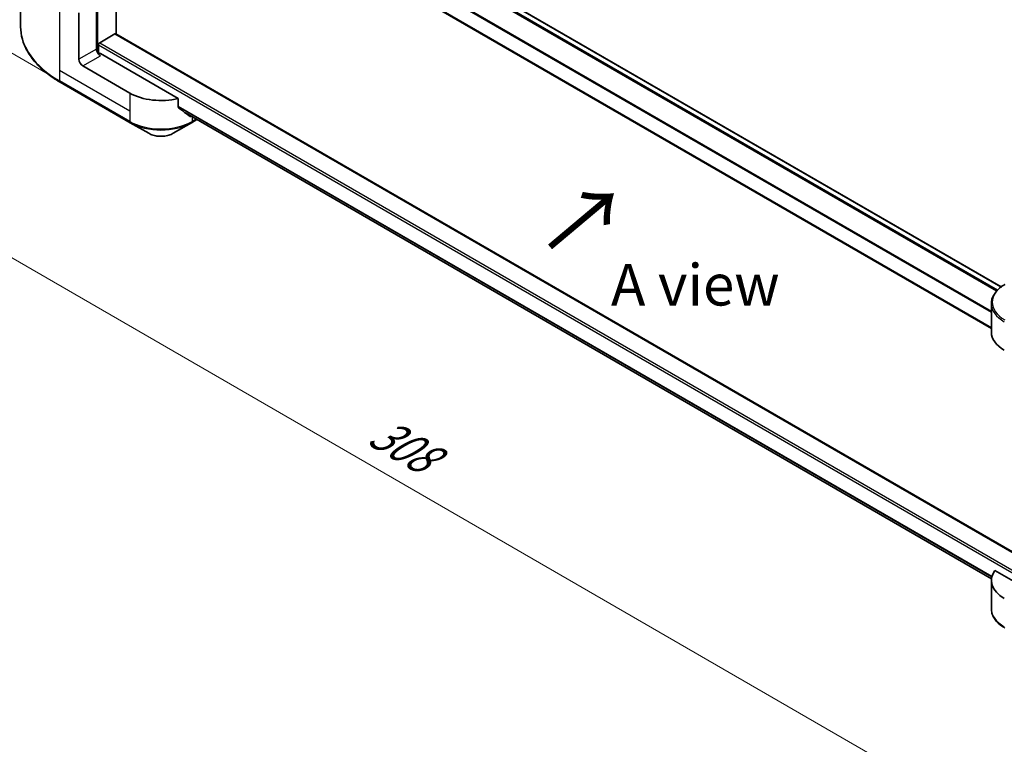
# Model space of a CAD drawing. Units: millimetres. Extents: x 43 to 7533, y 24 to 1288.
# Drawn here: x 133 to 311, y 477 to 608 of the extents above; entities that cross this region are included whole.
import ezdxf

# ---------------------------------------------------------------- set-up
doc = ezdxf.new("R2010")
doc.units = ezdxf.units.MM
doc.header["$LTSCALE"] = 3
doc.layers.get('Defpoints').update_dxf_attribs({"lineweight": 25})
for name, color, linetype, lineweight in [('Dimension (ISO)', 7, 'Continuous', 18), ('Symbol (ISO)', 7, 'Continuous', 18), ('Visible (ISO)', 7, 'Continuous', 35), ('Visible Narrow (ISO)', 7, 'Continuous', 25)]:
    doc.layers.add(name, color=color, linetype=linetype, lineweight=lineweight)
doc.styles.add('Note Text (TK)', font='MS PGothic.ttf')
doc.dimstyles.new('Default - Method 1b (TK)', dxfattribs={"dimscale": 3, "dimtxt": 2.5, "dimasz": 2.5, "dimexe": 1, "dimexo": 1.5, "dimgap": 1, "dimtad": 1, "dimrnd": 1e-08, "dimdsep": 46, "dimtxsty": 'Note Text (TK)', "dimcen": 0.09, "dimdle": 5, "dimclrd": 100, "dimclre": 100, "dimclrt": 7, "dimadec": 1, "dimazin": 1, "dimtfac": 1, "dimtmove": 0, "dimatfit": 3, "dimfxl": 1, "dimtolj": 1, "dimlwd": -1, "dimlwe": -1, "dimarcsym": 0})

# ---------------------------------------------------------------- blocks, each defined once
blk = doc.blocks.new('*D14')
at = {"layer": 'Defpoints', "color": 0}
for p in [(140.08, 616.48), (91.04, 588.17), (357.87, 490.74)]:
    blk.add_point(p, dxfattribs=at)
at = {"layer": 'Dimension (ISO)', "color": 100}
for p, q in [((135.58, 613.89), (88.04, 586.44)), ((302.33, 466.18), (97.54, 584.42)), ((353.37, 488.15), (305.83, 460.7))]:
    blk.add_line(p, q, dxfattribs=at)
for points in [[(98.16, 585.5), (96.91, 583.34), (91.04, 588.17)], [(302.96, 467.26), (301.71, 465.1), (308.83, 462.43)]]:
    blk.add_solid(points, dxfattribs=at)
at = {"layer": 'Dimension (ISO)', "color": 7, "insert": (197.03, 533.97), "char_height": 7.5, "attachment_point": 4, "rotation": 330, "style": 'Note Text (TK)'}
blk.add_mtext('\\A1;{\\Q30.000;\\W0.816;\\H0.816x;308}', dxfattribs=at)
blk = doc.blocks.new('*D16')
at = {"layer": 'Defpoints', "color": 0}
for p in [(90.97, 688.93), (143.76, 658.45), (156.49, 587.41)]:
    blk.add_point(p, dxfattribs=at)
at = {"layer": 'Dimension (ISO)', "color": 100}
for p, q in [((139.26, 661.05), (87.97, 690.66)), ((90.97, 632.74), (90.97, 681.43)), ((151.99, 590.01), (87.97, 626.97))]:
    blk.add_line(p, q, dxfattribs=at)
for points in [[(89.72, 681.43), (92.22, 681.43), (90.97, 688.93)], [(89.72, 632.74), (92.22, 632.74), (90.97, 625.24)]]:
    blk.add_solid(points, dxfattribs=at)
at = {"layer": 'Dimension (ISO)', "color": 7, "insert": (84.91, 652.11), "char_height": 7.5, "attachment_point": 4, "rotation": 90, "style": 'Note Text (TK)'}
blk.add_mtext('\\A1;{\\Q30.000;\\W0.816;\\H0.816x;78}', dxfattribs=at)

msp = doc.modelspace()

# ---------------------------------------------------------------- linework, layer by layer
at = {"layer": 'Visible (ISO)'}
for p, q in [((310.6295, 559.5926), (164.566, 643.9224)), ((150.336, 605.3529), (150.336, 641.0139)), ((308.8596, 552.0833), (159.569, 638.2762)), ((133.0535, 621.0448), (133.0535, 606.6861)), ((146.8004, 612.8448), (146.8004, 602.6386)), ((143.6184, 600.8015), (143.6184, 609.2056)), ((147.3661, 603.7817), (150.1238, 605.3739)), ((150.2738, 605.3887), (320.3958, 507.1688)), ((147.154, 601.9067), (147.154, 603.4143)), ((161.5904, 593.6914), (147.5075, 601.8221)), ((152.8108, 594.6778), (144.3255, 599.5767)), ((140.1865, 596.6592), (152.9144, 589.3107)), ((161.5904, 592.147), (161.5904, 593.6914)), ((162.8948, 591.0736), (308.876, 506.7913)), ((152.9144, 589.3107), (156.2428, 587.3891)), ((160.6926, 587.3891), (164.021, 589.3107)), ((164.021, 589.3107), (164.9846, 589.8671)), ((308.8596, 551.4034), (308.8596, 556.5416)), ((320.3951, 502.0054), (309.4942, 508.299)), ((308.8596, 506.4961), (308.8596, 501.358))]:
    msp.add_line(p, q, dxfattribs=at)
for centre, major_axis, ratio, start_param, end_param in [((150.1238, 605.1289), (0.15, 0.2598), 0.57735027, 0, 0.78539816), ((147.3661, 603.5368), (0.15, 0.2598), 0.57735027, 0.78539816, 2.35619449), ((147.5075, 602.2304), (-0.5, 0.866), 0.57735027, 0.78539816, 2.35619449), ((147.154, 601.618), (0.5, 0), 0.57735027, 0.78539816, 1.81411083), ((144.3255, 600.3932), (0.5, -0.866), 0.57735027, 3.92699082, 5.49778714), ((158.4677, 597.9437), (-8, 0), 0.57735027, 0.78539816, 1.97179772), ((158.4677, 593.3714), (-7.9882, 5.5845), 0.07779162, 4.1487695, 4.35635987), ((158.4677, 593.3714), (-7.9882, 5.5845), 0.07779162, 4.05513267, 4.1487695), ((158.4677, 593.8613), (-8, 0), 0.57735027, 2.31124341, 2.3207181), ((316.8596, 551.4034), (-8, 0), 0.57735027, 0, 0.78539816), ((316.8596, 506.4961), (-8, 0), 0.57735027, 5.88218392, 7.06858347)]:
    msp.add_ellipse(centre, major_axis=major_axis, ratio=ratio, start_param=start_param, end_param=end_param, dxfattribs=at)
for points, knots in [([(140.1865, 596.6592), (139.2968, 597.1729), (138.4747, 597.7283), (136.9863, 598.9111), (136.3198, 599.5385), (135.1601, 600.8526), (134.6668, 601.5394), (133.869, 602.957), (133.5645, 603.688), (133.1567, 605.1747), (133.0535, 605.9303), (133.0535, 606.6861)], [1.570796327, 1.570796327, 1.570796327, 1.570796327, 1.727875959, 1.727875959, 1.884955592, 1.884955592, 2.042035225, 2.042035225, 2.199114858, 2.199114858, 2.35619449, 2.35619449, 2.35619449, 2.35619449]), ([(161.5904, 592.147), (161.5904, 592.1164), (161.5979, 592.0856), (161.6244, 592.0389), (161.6406, 592.0212), (161.6592, 592.0073)], [-0.0932612826, -0.0932612826, -0.0932612826, -0.0932612826, -0.0819853568, -0.0819853568, -0.0730776319, -0.0730776319, -0.0730776319, -0.0730776319]), ([(163.692, 590.4515), (163.6964, 590.4479), (163.7011, 590.4448), (163.7261, 590.4304), (163.7515, 590.4244), (163.8069, 590.4277), (163.8368, 590.4371), (163.8646, 590.4518)], [-0.0705290281, -0.0705290281, -0.0705290281, -0.0705290281, -0.0678449297, -0.0678449297, -0.056529226, -0.056529226, -0.0452135224, -0.0452135224, -0.0452135224, -0.0452135224]), ([(156.2428, 587.3891), (156.4889, 587.247), (156.7644, 587.1324), (157.3528, 586.9593), (157.6658, 586.901), (158.3047, 586.8425), (158.6306, 586.8425), (159.2696, 586.901), (159.5825, 586.9593), (160.171, 587.1324), (160.4465, 587.247), (160.6926, 587.3891)], [4.71238898, 4.71238898, 4.71238898, 4.71238898, 5.02654825, 5.02654825, 5.34070751, 5.34070751, 5.65486678, 5.65486678, 5.96902604, 5.96902604, 6.28318531, 6.28318531, 6.28318531, 6.28318531]), ([(311.3063, 560.0364), (311.009, 559.8648), (310.7327, 559.6783), (310.2291, 559.2781), (310.0017, 559.0643), (309.6026, 558.6122), (309.431, 558.3737), (309.1509, 557.8761), (309.0426, 557.6169), (308.8969, 557.0856), (308.8596, 556.8136), (308.8596, 556.5416)], [6.283185307, 6.283185307, 6.283185307, 6.283185307, 6.44026494, 6.44026494, 6.597344573, 6.597344573, 6.754424205, 6.754424205, 6.911503838, 6.911503838, 7.068583471, 7.068583471, 7.068583471, 7.068583471]), ([(311.3063, 497.8631), (311.009, 498.0348), (310.7327, 498.2213), (310.2291, 498.6215), (310.0017, 498.8352), (309.6026, 499.2874), (309.431, 499.5259), (309.1509, 500.0235), (309.0426, 500.2827), (308.8969, 500.814), (308.8596, 501.0859), (308.8596, 501.358)], [3.141592654, 3.141592654, 3.141592654, 3.141592654, 3.298672286, 3.298672286, 3.455751919, 3.455751919, 3.612831552, 3.612831552, 3.769911184, 3.769911184, 3.926990817, 3.926990817, 3.926990817, 3.926990817])]:
    msp.add_open_spline(points, degree=3, knots=knots, dxfattribs=at)
at = {"layer": 'Visible Narrow (ISO)'}
for p, q in [((310.5535, 559.535), (164.4781, 643.8717)), ((147.0126, 601.933), (147.0126, 642.9327)), ((309.7958, 558.8311), (163.6226, 643.2242)), ((309.9625, 559.0112), (163.7482, 643.428)), ((308.8596, 555.1674), (161.5957, 640.1902)), ((308.8596, 554.9538), (161.5904, 639.9797)), ((308.8596, 552.1847), (159.7219, 638.2894)), ((140.0829, 611.2468), (140.0829, 598.7602)), ((150.1238, 605.3739), (320.3951, 507.0677)), ((147.154, 603.4143), (320.3951, 503.3934)), ((147.3661, 603.7817), (320.3951, 503.8833)), ((146.8004, 602.6386), (143.6184, 600.8015)), ((144.3255, 599.5767), (147.5075, 601.4139)), ((140.0829, 598.7602), (140.0829, 596.8881)), ((152.8108, 591.4118), (140.0829, 598.7602)), ((152.8108, 589.5396), (140.0829, 596.8881)), ((152.8108, 594.6778), (152.8108, 591.4118)), ((161.5904, 592.3103), (308.9602, 507.2263)), ((161.5904, 592.2103), (308.9376, 507.1394)), ((152.8108, 591.4118), (152.8108, 589.5396)), ((162.8874, 591.0793), (308.8761, 506.7927)), ((163.8646, 590.4518), (163.2099, 590.8298)), ((164.1245, 590.3636), (164.1245, 589.5396)), ((164.8381, 589.9516), (164.1245, 589.5396))]:
    msp.add_line(p, q, dxfattribs=at)
for centre, major_axis, start_param, end_param in [((157.0535, 606.6861), (-24, 0), 0, 0.78539816), ((140.4365, 597.0922), (-0.25, -0.433), 5.49778714, 6.28318531), ((158.4677, 592.8056), (-8, 0), 0.78539816, 2.35619449), ((153.1644, 589.7438), (-0.25, -0.433), 5.49778714, 6.28318531), ((158.4677, 592.5169), (7.8536, 0), 3.92699082, 5.49778714), ((163.771, 589.7438), (0.25, -0.433), 0, 0.78539816), ((158.4677, 588.6736), (-3.1464, 0), 0.78539816, 2.35619449), ((316.8596, 556.8302), (-7.8536, 0), 5.49778714, 7.06858347), ((316.8596, 556.5416), (-8, 0), 0, 0.78539816), ((316.8596, 501.358), (-8, 0), 0, 0.78539816)]:
    msp.add_ellipse(centre, major_axis=major_axis, ratio=0.57735027, start_param=start_param, end_param=end_param, dxfattribs=at)

# ---------------------------------------------------------------- texts
at = {"layer": 'Symbol (ISO)', "color": 7, "insert": (228.5745, 566.2444), "char_height": 12, "attachment_point": 4, "rotation": 40, "line_spacing_factor": 1.5, "style": 'Note Text (TK)'}
msp.add_mtext('\\fＭＳ Ｐゴシック|b0|i0;{\\H12.0000;→}', dxfattribs=at)
at = {"layer": 'Symbol (ISO)', "color": 7, "insert": (255.2395, 559.9735), "char_height": 7.5, "attachment_point": 5, "line_spacing_factor": 1.5, "style": 'Note Text (TK)'}
msp.add_mtext('\\fＭＳ Ｐゴシック|b0|i0;A view', dxfattribs=at)

# ---------------------------------------------------------------- dimensions: what is measured, and where the dimension line sits
at = {"layer": 'Dimension (ISO)', "color": 100}
for base, p1, p2, angle, override, picture, middle in [((90.9723, 688.9288), (156.4928, 587.4138), (143.7649, 658.449), 270, {"dimgap": 1, "dimdec": 2, "dimlfac": 1.098047, "dimtol": 0, "dimlim": 0, "dimtp": 0, "dimtm": 0, "dimtdec": 2, "dimtofl": 0, "dimatfit": 1}, '*D16', (90.9723, 657.0855)), ((91.0402, 588.1692), (357.8718, 490.7436), (140.0829, 616.484), 330, {"dimgap": 1, "dimdec": 2, "dimlfac": 1.224745, "dimtol": 0, "dimlim": 0, "dimtp": 0, "dimtm": 0, "dimtdec": 2, "dimtofl": 0, "dimatfit": 1}, '*D14', (199.9347, 525.299))]:
    dim = msp.add_linear_dim(base=base, p1=p1, p2=p2, angle=angle, text='{\\Q30.000;\\W0.816;\\H0.816x;<>}', dimstyle='Default - Method 1b (TK)', override=override, dxfattribs=at)
    dim.commit()
    dim.dimension.update_dxf_attribs({"geometry": picture, "text_midpoint": middle, "dimtype": 160})

doc.saveas('drawing.dxf')
